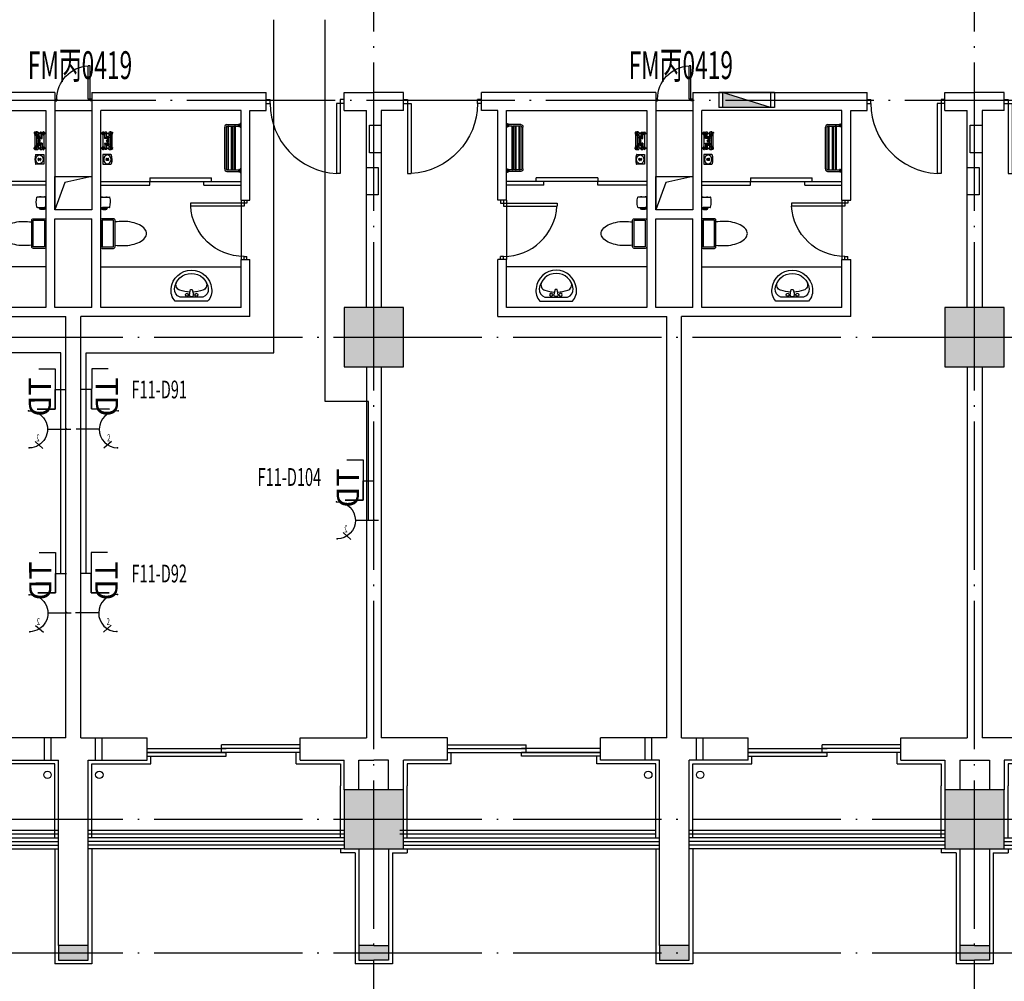
# Model space of a CAD drawing. Units: millimetres. Extents: x -696419 to 330881, y 962139 to 1361328.
# Drawn here: x 186207 to 199481, y 1253834 to 1266802 of the extents above; entities that cross this region are included whole.
import ezdxf
from ezdxf.enums import TextEntityAlignment as Align

# ---------------------------------------------------------------- set-up
doc = ezdxf.new("R2010")
doc.units = ezdxf.units.MM
doc.header["$LTSCALE"] = 100
for name, pattern in [('0', [0]), ('CONTINOUS', [0]), ('墙', [0]), ('柱', [0]), ('柱-填充', [0]), ('标注_符号', [0]), ('标注_门窗号-防火', [0]), ('楼梯', [0]), ('窗', [0]), ('设备', [0]), ('轴网', [24.2, 20, -2, 0.2, -2]), ('门', [0]), ('饰面', [0])]:
    doc.linetypes.add(name, pattern=pattern)
doc.layers.get('0').update_dxf_attribs({"linetype": '0'})
for name, color, linetype in [('A_column', 7, '柱'), ('A_column-h', 254, '柱-填充'), ('A_door', 5, '门'), ('A_equipment', 45, '设备'), ('A_finishing', 42, '饰面'), ('A_grid', 165, '轴网'), ('A_stair', 1, '楼梯'), ('A_stair2', 25, '楼梯'), ('A_wall', 4, '墙'), ('A_window', 150, '窗'), ('AN_door-win-f', 203, '标注_门窗号-防火'), ('AN_mark', 224, '标注_符号'), ('E-电洞', 1, 'Continuous'), ('P-FHS-FH', 1, 'Continuous'), ('二期布线', 5, 'CONTINOUS')]:
    doc.layers.add(name, color=color, linetype=linetype)
doc.styles.add('_TEL_DIM', font='ROMANS', dxfattribs={"width": 0.75, "height": 3.5, "bigfont": 'CHS'})
doc.styles.add('Chs', font='romans.shx', dxfattribs={"bigfont": 'chs.shx'})
doc.styles.add('TITLE_En', font='times.ttf', dxfattribs={"width": 0.8})

# ---------------------------------------------------------------- blocks, each defined once
blk = doc.blocks.new('BA-C2')
at = {"layer": 'A_window'}
for p, q in [((500, 150), (-2950, 150)), ((500, 100), (-2950, 100)), ((500, 50), (-2950, 50)), ((500, 0), (-2950, 0))]:
    blk.add_line(p, q, dxfattribs=at)
blk = doc.blocks.new('ba-2')
at = {"layer": 'A_door', "extrusion": (0, 0, -1)}
for p, q in [((-3255, 203), (-2196, 203)), ((-3255, 153), (-2196, 153)), ((-1195, 153), (-2261, 153)), ((-2196, 103), (-2196, 203)), ((795, 153), (1861, 153)), ((1796, 103), (1796, 203)), ((2855, 203), (1796, 203)), ((2855, 153), (1796, 153)), ((-3255, 103), (-2196, 103)), ((-2261, 103), (-1195, 103)), ((-2261, 53), (-2261, 103)), ((-1195, 103), (-2261, 103)), ((-1195, 53), (-2261, 53)), ((1861, 103), (795, 103)), ((795, 103), (1861, 103)), ((795, 53), (1861, 53)), ((2855, 103), (1796, 103)), ((1861, 53), (1861, 103))]:
    blk.add_line(p, q, dxfattribs=at)
at = {"layer": 'A_finishing'}
for p, q in [((-3205, -50), (-3205, 103)), ((-1245, -50), (-1245, 53)), ((845, -50), (845, 53)), ((2805, -50), (2805, 103)), ((-3205, -50), (-3800, -50)), ((-3800, -50), (-3800, -350)), ((-450, -50), (-1245, -50)), ((-450, -1050), (-450, -50)), ((50, -1050), (50, -50)), ((50, -50), (845, -50)), ((2805, -50), (3400, -50)), ((3400, -50), (3400, -350)), ((-3800, -350), (-3800, -350)), ((-3800, -1050), (-3800, -350)), ((3400, -350), (3400, -350)), ((3400, -1050), (3400, -350)), ((-4000, -1250), (-4000, -2750)), ((-4000, -1250), (-3800, -1250)), ((-3800, -1200), (-3800, -1250)), ((-450, -1200), (-450, -2750)), ((50, -1200), (50, -2750)), ((3400, -1200), (3400, -1250)), ((3600, -1250), (3400, -1250)), ((3600, -1250), (3600, -2750))]:
    blk.add_line(p, q, dxfattribs=at)
at = {"layer": 'A_wall'}
for p, q in [((-300, 300), (-300, 5980)), ((-100, 300), (-100, 5980)), ((-3255, 300), (-4150, 300)), ((-3255, 0), (-3255, 300)), ((-300, 300), (-1195, 300)), ((-1195, 0), (-1195, 300)), ((-100, 300), (795, 300)), ((795, 0), (795, 300)), ((2855, 300), (3650, 300)), ((2855, 0), (2855, 300)), ((795, 0), (0, 0)), ((0, -2500), (0, 0)), ((-4050, 0), (-4250, 0)), ((-4050, -400), (-4050, 0)), ((-3255, 0), (-3850, 0)), ((-3850, -400), (-3850, 0)), ((-400, 0), (-1195, 0)), ((-400, -2500), (-400, 0)), ((2855, 0), (3450, 0)), ((3450, 0), (3450, -400))]:
    blk.add_line(p, q, dxfattribs=at)
at = {"layer": 'A_window', "xscale": -1}
blk.add_blockref('BA-C2', (-3350, -1200), dxfattribs=at)
at = {"layer": 'A_window'}
blk.add_blockref('BA-C2', (2950, -1200), dxfattribs=at)
blk = doc.blocks.new('door-s')
for p, q in [((-0.45, 0.025), (-0.45, 0.925)), ((-0.45, 0.925), (-0.4, 0.925)), ((-0.4, 0.025), (-0.4, 0.925)), ((-0.5, 0.025), (-0.45, 0.025)), ((-0.5, 0), (-0.5, 0)), ((-0.45, 0.025), (-0.4, 0.025)), ((-0.45, -0.025), (-0.45, 0.025)), ((0.5, 0.025), (0.45, 0.025)), ((0.45, 0.025), (0.45, -0.025)), ((-0.5, -0.025), (-0.45, -0.025)), ((0.5, -0.025), (0.45, -0.025)), ((0.5, 0), (0.5, 0))]:
    blk.add_line(p, q)
blk.add_arc((-0.45, 0.025), 0.9, 0, 86.8153)
blk = doc.blocks.new('BA2724N')
at = {"layer": 'A_equipment', "extrusion": (0, 0, -1)}
for p, q in [((-1.1, 19.2), (-1.1, 3.2)), ((1.1, 19.2), (1.1, 17.5)), ((1.1, 17.5), (59.9, 17.5)), ((1.1, 17), (59.9, 17)), ((1.1, 17), (1.1, 12.7)), ((2.1, 19.8), (58.8, 19.8)), ((2.2, 22), (58.8, 22)), ((59.9, 19.2), (59.9, 17.5)), ((59.9, 17), (59.9, 17.5)), ((59.9, 17), (59.9, 12.7)), ((62.1, 19.2), (62.1, 3.2)), ((-3.3, 0), (3.3, 0)), ((-1.2, 1.1), (-2.5, 1.1)), ((-2.5, 1.1), (-2.5, 0)), ((1.1, 12.7), (59.9, 12.7)), ((1.1, 12.2), (59.9, 12.2)), ((1.1, 12.2), (1.1, 11.4)), ((1.1, 8.7), (1.1, 7.9)), ((1.1, 7.9), (59.9, 7.9)), ((1.1, 7.4), (59.9, 7.4)), ((1.1, 7.4), (1.1, 3.2)), ((2.5, 1.1), (1.2, 1.1)), ((37.4, 11.5), (2, 11.5)), ((37.4, 9.2), (2, 9.2)), ((2.5, 0), (2.5, 1.1)), ((59, 11.5), (37.4, 11.5)), ((59, 9.2), (37.4, 9.2)), ((57.8, 0), (64.2, 0)), ((59.8, 1.1), (58.5, 1.1)), ((58.5, 1.1), (58.5, 0)), ((59.9, 12.7), (59.9, 12.2)), ((59.9, 12.2), (59.9, 11.4)), ((59.9, 7.4), (59.9, 7.9)), ((59.9, 7.4), (59.9, 3.2)), ((63.5, 1.1), (62.3, 1.1)), ((63.5, 0), (63.5, 1.1))]:
    blk.add_line(p, q, dxfattribs=at)
at = {"layer": 'A_equipment', "extrusion": (0, 1, 0)}
for p, q in [((1.1, 19.2), (1.1, 19.2, -26.2)), ((1.1, 17), (1.1, 17.5)), ((1.2, 1.1), (-1.1, 1.1)), ((1.1, 12.2), (1.1, 12.7)), ((1.1, 7.4), (1.1, 7.9))]:
    blk.add_line(p, q, dxfattribs=at)
at = {"layer": 'A_equipment'}
for p, q in [((0, 2.4), (-1.5, 2.4)), ((-1.5, 2.4), (-1.5, 1.6)), ((0, 1.5), (-1.5, 1.5)), ((-1.2, 3.2), (-1.1, 3.2)), ((-1.2, 1.1), (1.2, 1.1)), ((1.1, 3.2), (-1.1, 3.2)), ((0, 2.4), (1.5, 2.4)), ((0, 2.3), (0, 1.6)), ((0, 1.5), (1.4, 1.5)), ((1.1, 11.4), (1.1, 8.7)), ((1.2, 3.2), (1.1, 3.2)), ((1.5, 2.4), (1.5, 1.6)), ((61, 2.4), (59.5, 2.4)), ((59.5, 2.4), (59.5, 1.6)), ((61, 1.5), (59.6, 1.5)), ((59.8, 3.2), (59.9, 3.2)), ((62.2, 1.1), (59.8, 1.1)), ((59.9, 11.4), (59.9, 8.7)), ((59.9, 7.9), (59.9, 8.7)), ((59.9, 3.2), (62.1, 3.2)), ((61, 2.4), (62.5, 2.4)), ((61, 2.3), (61, 1.6)), ((61, 1.5), (62.5, 1.5)), ((62.3, 3.2), (62.1, 3.2)), ((62.5, 2.4), (62.5, 1.6))]:
    blk.add_line(p, q, dxfattribs=at)
at = {"layer": 'A_equipment', "extrusion": (2.44921e-16, 1, 0)}
blk.add_line((59.8, 1.1), (62.1, 1.1), dxfattribs=at)
at = {"layer": 'A_equipment'}
for centre, radius, start, end in [((-0.3, 2.5), 1.22, 147.9648, 183.0356), ((-0.8, -0.1), 2.54, 72.6315, 107.0366), ((-0.8, 4), 2.54, 252.9634, 287.3685), ((-1.2, 3), 0.115, 90, 150.6208), ((-1.2, 1.2), 0.115, 212.0594, 243.2343), ((-1.2, 1.2), 0.115, 243.2343, 270), ((0.7, -0.1), 2.54, 72.9634, 107.3685), ((0.7, 4), 2.54, 252.6315, 287.0366), ((1.2, 3), 0.115, 29.3792, 90), ((1.2, 1.2), 0.115, 292.1491, 327.9406), ((1.2, 1.2), 0.115, 270, 292.1491), ((0.3, 2.5), 1.22, 356.9644, 32.0352), ((60.8, 2.5), 1.22, 147.9648, 183.0356), ((60.3, -0.1), 2.54, 72.6315, 107.0366), ((60.3, 4), 2.54, 252.9634, 287.3685), ((59.8, 3), 0.115, 90, 150.6208), ((59.8, 1.2), 0.115, 212.0594, 247.8509), ((59.8, 1.2), 0.115, 247.8509, 270), ((61.8, -0.1), 2.54, 72.9634, 107.3685), ((61.8, 4), 2.54, 252.6315, 287.0366), ((62.2, 1.2), 0.115, 270, 296.7657), ((62.3, 3), 0.115, 29.3792, 90), ((62.2, 1.2), 0.115, 296.7657, 327.9406), ((61.3, 2.5), 1.22, 356.9644, 32.0352)]:
    blk.add_arc(centre, radius, start, end, dxfattribs=at)
for centre, major_axis, start_param, end_param in [((2.2, 19.2), (3.28, 0), 1.570796, 3.141593), ((58.8, 19.2), (-3.28, 0), 3.141593, 4.712389), ((2, 8.7), (-3.28, 0), 4.712389, 5.003683), ((59, 8.7), (3.28, 0), 1.272436, 1.570796)]:
    blk.add_ellipse(centre, major_axis=major_axis, ratio=0.869565, start_param=start_param, end_param=end_param, dxfattribs=at)
for points, knots in [([(2.1, 19.8), (2.1, 19.8), (2, 19.8), (1.8, 19.8), (1.7, 19.7), (1.5, 19.7), (1.4, 19.6), (1.3, 19.5), (1.2, 19.5), (1.2, 19.4), (1.1, 19.3), (1.1, 19.3), (1.1, 19.2), (1.1, 19.2), (1.1, 19.2), (1.1, 19.2)], [1.570796, 1.570796, 1.570796, 1.570796, 1.742471, 1.742471, 1.989289, 1.989289, 2.236107, 2.236107, 2.482924, 2.482924, 2.729742, 2.729742, 2.97656, 2.97656, 3.141593, 3.141593, 3.141593, 3.141593]), ([(59.9, 19.2), (59.9, 19.2), (59.9, 19.2), (59.9, 19.2), (59.9, 19.3), (59.9, 19.3), (59.9, 19.3), (59.8, 19.4), (59.8, 19.4), (59.7, 19.5), (59.7, 19.5), (59.6, 19.6), (59.5, 19.6), (59.4, 19.7), (59.3, 19.7), (59.1, 19.8), (59, 19.8), (58.8, 19.8)], [3.141593, 3.141593, 3.141593, 3.141593, 3.324874, 3.324874, 3.508156, 3.508156, 3.691438, 3.691438, 3.874719, 3.874719, 4.058001, 4.058001, 4.241283, 4.241283, 4.424564, 4.424564, 4.712389, 4.712389, 4.712389, 4.712389]), ([(-1.5, 1.6), (-1.5, 1.5), (-1.4, 1.4), (-1.4, 1.2), (-1.3, 1.2), (-1.3, 1.2)], [0, 0, 0, 0, 2.285103, 3.575884, 3.88464, 3.88464, 3.88464, 3.88464]), ([(2, 9.2), (1.9, 9.2), (1.8, 9.2), (1.6, 9.1), (1.5, 9.1), (1.3, 9), (1.3, 9), (1.2, 8.9), (1.1, 8.8), (1.1, 8.8), (1.1, 8.7), (1.1, 8.7), (1.1, 8.7), (1.1, 8.7)], [1.570796, 1.570796, 1.570796, 1.570796, 1.832596, 1.832596, 2.094395, 2.094395, 2.356194, 2.356194, 2.617994, 2.617994, 2.879793, 2.879793, 3.141593, 3.141593, 3.141593, 3.141593]), ([(1.5, 1.6), (1.4, 1.5), (1.4, 1.4), (1.3, 1.2), (1.3, 1.2), (1.3, 1.2)], [0, 0, 0, 0, 2.285103, 3.575884, 3.88464, 3.88464, 3.88464, 3.88464]), ([(59.9, 8.7), (59.9, 8.7), (59.9, 8.7), (59.9, 8.7), (59.9, 8.8), (59.8, 8.8), (59.8, 8.9), (59.7, 9), (59.6, 9), (59.5, 9.1), (59.4, 9.1), (59.2, 9.2), (59.1, 9.2), (59, 9.2)], [0, 0, 0, 0, 0.261799, 0.261799, 0.523599, 0.523599, 0.785398, 0.785398, 1.047198, 1.047198, 1.308997, 1.308997, 1.570796, 1.570796, 1.570796, 1.570796]), ([(59.5, 1.6), (59.6, 1.5), (59.6, 1.4), (59.7, 1.2), (59.7, 1.2), (59.7, 1.2)], [0, 0, 0, 0, 2.285103, 3.575884, 3.88464, 3.88464, 3.88464, 3.88464]), ([(62.5, 1.6), (62.5, 1.5), (62.4, 1.4), (62.4, 1.2), (62.4, 1.2), (62.3, 1.2)], [0, 0, 0, 0, 2.285103, 3.575884, 3.88464, 3.88464, 3.88464, 3.88464])]:
    blk.add_open_spline(points, degree=3, knots=knots, dxfattribs=at)
blk = doc.blocks.new('BF3775')
at = {"layer": 'A_equipment'}
for p, q in [((-123, 0), (-77, 0)), ((-123, -1), (-123, 0)), ((-108, 14), (-110, 12)), ((-90, 12), (-110, 12)), ((-110, 12), (-110, 0)), ((-91, 13), (-109, 13)), ((-109, 13), (-109, 0)), ((-92, 14), (-108, 14)), ((-100, 29), (-100, -68)), ((-92, 14), (-90, 12)), ((-91, 13), (-91, 0)), ((-90, 12), (-90, 0)), ((-77, -1), (-77, 0)), ((-77, 0), (77, 0)), ((123, 0), (77, 0)), ((77, -1), (77, 0)), ((92, 14), (90, 12)), ((90, 12), (110, 12)), ((90, 12), (90, 0)), ((91, 13), (109, 13)), ((91, 13), (91, 0)), ((92, 14), (108, 14)), ((100, 29), (100, -68)), ((108, 14), (110, 12)), ((109, 13), (109, 0)), ((110, 12), (110, 0)), ((123, -1), (123, 0)), ((-128, -100), (126, -100)), ((-78, -2), (-122, -2)), ((-122, -3), (-114, -10)), ((-118, -108), (-118, -83)), ((-116, -46), (-116, -24)), ((-33, -23), (-115, -23)), ((-31, -47), (-115, -47)), ((-115, -78), (-85, -78)), ((-115, -112), (-101, -112)), ((-113, -10), (-87, -10)), ((-112, -52), (-112, -47)), ((-111, -53), (-89, -53)), ((-110, -10), (-110, -22)), ((-109, -11), (-110, -13)), ((-90, -11), (-110, -11)), ((-109, -10), (-109, -11)), ((-109, -125), (-104, -125)), ((-109, -129), (-104, -129)), ((-99, -125), (-99, -112)), ((-99, -121), (-97, -121)), ((-97, -123), (-97, -120)), ((-91, -10), (-91, -11)), ((-91, -11), (-90, -13)), ((-91, -120), (-91, -123)), ((-91, -121), (-85, -121)), ((-90, -10), (-90, -22)), ((-54, -27), (-89, -27)), ((-88, -52), (-88, -47)), ((-88, -86), (-88, -78)), ((-88, -86), (-86, -86)), ((-88, -87), (-86, -87)), ((-88, -92), (-88, -87)), ((-88, -92), (-86, -92)), ((-88, -93), (-86, -93)), ((-88, -99), (-88, -93)), ((-88, -99), (-86, -99)), ((-88, -100), (-86, -100)), ((-88, -106), (-88, -100)), ((-88, -106), (-86, -106)), ((-88, -107), (-86, -107)), ((-88, -107), (-88, -112)), ((-88, -112), (-86, -112)), ((-88, -117), (-86, -117)), ((-88, -117), (-88, -120)), ((-88, -120), (-88, -121)), ((-88, -120), (-86, -120)), ((-88, -120), (-86, -120)), ((-86, -10), (-78, -3)), ((-86, -86), (-86, -78)), ((-86, -92), (-86, -87)), ((-86, -99), (-86, -93)), ((-86, -106), (-86, -100)), ((-86, -107), (-86, -112)), ((-86, -117), (-86, -120)), ((-86, -120), (-86, -121)), ((-86, -121), (-86, -121)), ((-85, -121), (-85, -78)), ((-85, -85), (-84, -85)), ((-85, -114), (-84, -114)), ((-84, -78), (-60, -78)), ((-84, -78), (-84, -121)), ((-84, -121), (82, -121)), ((-83, -115), (-73, -115)), ((-83, -116), (-83, -115)), ((-83, -116), (-73, -116)), ((-79, -100), (-80, -100)), ((-80, -100), (-80, -105)), ((-79, -105), (-80, -105)), ((-79, -100), (-79, -102)), ((-77, -102), (-79, -102)), ((-77, -103), (-79, -103)), ((-79, -103), (-79, -105)), ((-78, -106), (-79, -109)), ((-79, -109), (-77, -109)), ((-78, -119), (-79, -119)), ((-79, -119), (-77, -119)), ((-78, -120), (-79, -119)), ((-79, -119), (-77, -119)), ((-77, -109), (-78, -106)), ((-77, -119), (-78, -119)), ((-77, -119), (-78, -120)), ((-77, -100), (-77, -102)), ((-76, -100), (-77, -100)), ((-77, -103), (-77, -105)), ((-76, -105), (-77, -105)), ((-76, -100), (-76, -105)), ((-73, -116), (-73, -115)), ((-72, -78), (-72, -121)), ((-45, -48), (-60, -48)), ((-30, -60), (-60, -60)), ((-59, -60), (-59, -77)), ((-58, -63), (-59, -64)), ((-59, -63), (-31, -63)), ((-59, -76), (-31, -76)), ((-58, -60), (-58, -63)), ((-56, -47), (-56, -48)), ((-45, -31), (-45, -87)), ((-30, -48), (-45, -48)), ((-34, -47), (-34, -48)), ((-32, -60), (-32, -63)), ((-32, -63), (-31, -64)), ((-31, -60), (-31, -77)), ((-30, -46), (-30, -24)), ((-30, -78), (-10, -78)), ((-18, -61), (18, -61)), ((-7, -60), (-9, -75)), ((-9, -75), (9, -75)), ((-9, -75), (-9, -77)), ((7, -60), (9, -75)), ((9, -75), (9, -77)), ((10, -78), (30, -78)), ((30, -24), (30, -46)), ((45, -48), (30, -48)), ((30, -60), (60, -60)), ((31, -47), (115, -47)), ((31, -60), (31, -77)), ((31, -63), (59, -63)), ((31, -64), (32, -63)), ((59, -76), (31, -76)), ((32, -63), (32, -60)), ((33, -23), (115, -23)), ((34, -48), (34, -47)), ((45, -31), (45, -89)), ((45, -48), (60, -48)), ((54, -27), (89, -27)), ((56, -47), (56, -48)), ((58, -60), (58, -63)), ((58, -63), (59, -64)), ((59, -60), (59, -77)), ((60, -78), (82, -78)), ((70, -78), (70, -121)), ((81, -115), (71, -115)), ((71, -116), (71, -115)), ((81, -116), (71, -116)), ((75, -109), (76, -106)), ((75, -109), (76, -107)), ((77, -109), (75, -109)), ((77, -109), (75, -109)), ((75, -119), (76, -119)), ((77, -119), (75, -119)), ((75, -119), (76, -120)), ((77, -119), (75, -119)), ((76, -106), (77, -109)), ((76, -107), (77, -109)), ((76, -119), (77, -119)), ((76, -120), (77, -119)), ((78, -2), (122, -2)), ((86, -10), (78, -3)), ((81, -116), (81, -115)), ((82, -78), (82, -121)), ((82, -85), (83, -85)), ((82, -115), (83, -115)), ((83, -78), (113, -78)), ((83, -121), (83, -78)), ((89, -121), (83, -121)), ((113, -10), (87, -10)), ((88, -52), (88, -47)), ((111, -53), (89, -53)), ((89, -125), (89, -112)), ((90, -10), (90, -22)), ((91, -11), (90, -13)), ((90, -11), (110, -11)), ((91, -10), (91, -11)), ((113, -112), (91, -112)), ((107, -125), (94, -125)), ((107, -129), (94, -129)), ((109, -10), (109, -11)), ((109, -11), (110, -13)), ((110, -10), (110, -22)), ((112, -52), (112, -47)), ((122, -3), (114, -10)), ((115, -83), (115, -108)), ((116, -46), (116, -24))]:
    blk.add_line(p, q, dxfattribs=at)
for centre, radius, start, end in [((-120, -1), 2.5, 180, 229.9956), ((-10, -100), 110, 170.0437, 189.9565), ((-115, -81), 3, 90, 170.0484), ((-89, -107), 29.6, 188.8401, 210.3414), ((-115, -118), 3, 189.9572, 253.6222), ((-115, -24), 1, 90, 180), ((-115, -46), 1, 180, 270), ((-53, -98), 67.7, 199.1389, 204.5798), ((-113, -8), 2, 230.0318, 270), ((-110, -119), 5.71, 218.1128, 272.3759), ((-110, -124), 5.16, 210.4298, 273.1473), ((-111, -52), 1, 180, 270), ((-111, -22), 1, 270, 0), ((-103, -120), 4.6, 263.3424, 345.9161), ((-104, -124), 4.7, 264.9405, 347.4678), ((-96, -120), 1.17, 94.7878, 154.6487), ((-95, -123), 1.85, 196.6275, 261.5859), ((-89, -20), 7.45, 202.0212, 268.8708), ((-94, -130), 10.9, 80.8726, 101.1851), ((-94, -131), 8.2, 73.7717, 105.9212), ((-94, -119), 5.65, 254.668, 286.9991), ((-86, -33), 10.6, 90.9211, 129.3951), ((-92, -121), 1.52, 30.7066, 86.1984), ((-93, -123), 1.6, 277.0445, 344.7423), ((-89, -22), 1, 180, 270), ((-89, -52), 1, 270, 0), ((-87, -8), 2, 270, 310.1007), ((-79, -109), 0, 270, 302.5153), ((-79, -119), 0.186, 68.8076, 270), ((-79, -1), 2.5, 310.1016, 360), ((-77, -109), 0.1, 270, 270), ((-77, -119), 0, 270, 111.1924), ((-52, -54), 9.81, 140.4022, 219.5978), ((-55, -54), 6.82, 140.2858, 219.7142), ((-58, -56), 2.62, 217.3965, 322.6035), ((-58, -51), 2.58, 41.8733, 138.1267), ((-60, -77), 1, 270, 360), ((-45, -62), 21.5, 229.3205, 310.6795), ((-62, -54), 6.82, 320.2858, 39.7142), ((-57, 11), 38.5, 275.5969, 289.8819), ((-48, -54), 4.25, 128.0152, 231.9849), ((-45, -57), 8.61, 51.6142, 128.3859), ((-45, -50), 8.61, 231.6142, 308.3859), ((-24, -82), 60.3, 101.2696, 109.3531), ((-42, -54), 4.25, 308.0152, 51.9849), ((-33, -40), 17.5, 91.2404, 100.6264), ((-28, -54), 7.02, 145.3098, 214.6902), ((-32, -51), 2.67, 32.96, 147.04), ((-32, -56), 2.68, 213.0036, 326.9964), ((-33, -27), 4.48, 61.5635, 94.7331), ((-31, -24), 1.31, 359.0601, 63.4152), ((-31, -46), 1, 270, 360), ((-30, -77), 1, 180, 270), ((-38, -54), 9.81, 320.4022, 39.5978), ((-35, -54), 7.01, 325.2929, 34.7071), ((0, -61), 14, 308.6822, 231.3178), ((0, -61), 12, 316.8167, 223.1833), ((-10, -77), 1, 270, 360), ((1, -56), 23.7, 247.0728, 292.9257), ((0, -61), 7.5, 5.1616, 174.8384), ((10, -77), 1, 180, 270), ((38, -54), 9.81, 140.4022, 219.5978), ((35, -54), 7.01, 145.2929, 214.7071), ((32, -51), 2.67, 32.96, 147.04), ((32, -56), 2.68, 213.0036, 326.9964), ((31, -24), 1.31, 116.5848, 180.9399), ((31, -46), 1, 180, 270), ((30, -77), 1, 270, 360), ((33, -27), 4.48, 85.4908, 118.4365), ((45, -62), 21.5, 229.3552, 310.6448), ((33, -40), 17.5, 79.4508, 88.8169), ((28, -54), 7.02, 325.3098, 34.6902), ((24, -82), 60.3, 70.6732, 78.7529), ((42, -54), 4.25, 128.0151, 231.9848), ((45, -57), 8.61, 51.6141, 128.3858), ((45, -50), 8.61, 231.6141, 308.3858), ((57, 11), 38.5, 250.077, 264.4031), ((48, -54), 4.25, 308.0151, 51.9848), ((62, -54), 6.82, 140.2858, 219.7142), ((58, -56), 2.62, 217.3965, 322.6035), ((58, -51), 2.58, 41.8733, 138.1267), ((60, -77), 1, 180, 270), ((52, -54), 9.81, 320.4022, 39.5978), ((55, -54), 6.82, 320.2858, 39.7142), ((75, -109), 0, 270, 302.5153), ((75, -119), 0.186, 68.8076, 270), ((80, -1), 2.5, 180, 229.8984), ((77, -109), 0.1, 270, 270), ((77, -119), 0, 270, 111.1924), ((87, -8), 2, 229.8993, 270), ((86, -33), 10.6, 50.6049, 89.0789), ((89, -52), 1, 180, 270), ((89, -22), 1, 270, 0), ((89, -20), 7.45, 271.1292, 337.9788), ((93, -120), 4.42, 190.0867, 278.3729), ((94, -124), 4.7, 192.5322, 275.0596), ((108, -124), 4.96, 265.4386, 330.9843), ((108, -119), 5.21, 267.7557, 324.3858), ((111, -22), 1, 180, 270), ((111, -52), 1, 270, 0), ((95, -110), 21.1, 325.2331, 355.5847), ((51, -98), 67.7, 335.4196, 340.8613), ((113, -8), 2, 270, 310.0653), ((113, -81), 3, 9.9517, 90), ((113, -118), 3, 286.3778, 350.0428), ((115, -24), 1, 0, 90), ((115, -46), 1, 270, 360), ((8, -100), 110, 350.0435, 9.9563), ((121, -1), 2.5, 310.0807, 360)]:
    blk.add_arc(centre, radius, start, end, dxfattribs=at)
blk = doc.blocks.new('BA111')
at = {"layer": 'A_equipment'}
for p, q in [((-65, -106), (-65, 0)), ((-65, 0), (65, 0)), ((65, 0), (65, -107)), ((-14, -70), (-14, -68)), ((15, -70), (15, -68))]:
    blk.add_line(p, q, dxfattribs=at)
for centre, radius, start, end in [((-60, -106), 5, 180, 254.8965), ((3, 126), 245, 254.8965, 283.8593), ((-9, -49), 5.1, 115.4357, 180), ((-13, -50), 1.02, 180, 308.3665), ((-13, -68), 1.02, 51.6335, 180), ((-9, -70), 5.1, 180, 244.5643), ((10, -49), 5.1, 0, 64.5643), ((10, -70), 5.1, 295.4357, 0), ((14, -50), 1.02, 231.6335, 0), ((14, -68), 1.02, 0, 128.3665), ((60, -107), 5, 283.8593, 0)]:
    blk.add_arc(centre, radius, start, end, dxfattribs=at)
blk.add_ellipse((1, -59), major_axis=(-59.7, 0), ratio=0.830077, dxfattribs=at)
at = {"layer": 'A_equipment', "extrusion": (0, 0, -1)}
for start_param, end_param in [(-2.125197, -1.580963), (1.580963, 2.125197)]:
    blk.add_ellipse((1, -59), major_axis=(23.1, 0), ratio=0.768116, start_param=start_param, end_param=end_param, dxfattribs=at)
at = {"layer": 'A_equipment'}
for start_param, end_param in [(-2.125197, -1.580963), (1.580963, 2.125197)]:
    blk.add_ellipse((0, -59), major_axis=(-23.1, 0), ratio=0.768116, start_param=start_param, end_param=end_param, dxfattribs=at)
for points, knots in [([(-13, -51), (-13, -51), (-13, -51), (-11, -50), (-10, -49), (-6, -47), (-3, -47), (0, -47)], [3.9129653, 3.9129653, 3.9129653, 3.9129653, 3.9269908, 3.9269908, 4.1887902, 4.1887902, 4.6995047, 4.6995047, 4.6995047, 4.6995047]), ([(0, -72), (-3, -72), (-6, -71), (-10, -69), (-11, -69), (-13, -68), (-13, -68), (-13, -68)], [1.5836806, 1.5836806, 1.5836806, 1.5836806, 2.0943951, 2.0943951, 2.3561945, 2.3561945, 2.37022, 2.37022, 2.37022, 2.37022]), ([(-10, -59), (-10, -59), (-10, -59), (-10, -59), (-10, -59), (-10, -60), (-10, -60), (-9, -60), (-9, -60), (-9, -60), (-9, -61), (-8, -62), (-7, -62), (-5, -63), (-4, -63), (-2, -64), (-1, -64), (1, -64), (2, -64), (4, -63), (4, -63), (5, -63), (6, -63), (7, -62), (7, -62), (8, -62), (8, -62), (9, -61), (9, -61), (9, -60), (10, -60), (10, -60), (10, -60), (10, -60), (10, -60), (10, -59), (10, -59), (10, -59), (10, -59), (10, -59), (10, -59), (10, -59), (10, -59), (10, -59), (10, -59), (10, -59), (10, -59), (9, -58), (9, -58), (8, -57), (7, -56), (5, -56), (4, -55), (2, -55), (1, -55), (-1, -55), (-2, -55), (-4, -55), (-4, -55), (-5, -56), (-5, -56), (-6, -56), (-7, -56), (-7, -57), (-8, -57), (-8, -57), (-9, -58), (-9, -58), (-9, -58), (-9, -59), (-9, -59), (-10, -59), (-10, -59), (-10, -59), (-10, -59), (-10, -59), (-10, -59), (-10, -59)], [0, 0, 0, 0, 0.1309, 0.1309, 0.261799, 0.261799, 0.392699, 0.392699, 0.523599, 0.523599, 0.785398, 0.785398, 1.047198, 1.047198, 1.308997, 1.308997, 1.570796, 1.570796, 1.832596, 1.832596, 1.963495, 1.963495, 2.094395, 2.094395, 2.225295, 2.225295, 2.356194, 2.356194, 2.487094, 2.487094, 2.617994, 2.617994, 2.748894, 2.748894, 2.879793, 2.879793, 3.010693, 3.010693, 3.141593, 3.141593, 3.272492, 3.272492, 3.403392, 3.403392, 3.534292, 3.534292, 3.665191, 3.665191, 3.926991, 3.926991, 4.18879, 4.18879, 4.45059, 4.45059, 4.712389, 4.712389, 4.974188, 4.974188, 5.105088, 5.105088, 5.235988, 5.235988, 5.366887, 5.366887, 5.497787, 5.497787, 5.628687, 5.628687, 5.759587, 5.759587, 5.890486, 5.890486, 6.021386, 6.021386, 6.152286, 6.152286, 6.283185, 6.283185, 6.283185, 6.283185]), ([(14, -51), (14, -51), (14, -51), (12, -50), (11, -49), (7, -47), (4, -47), (0, -47)], [3.9129653, 3.9129653, 3.9129653, 3.9129653, 3.9269908, 3.9269908, 4.1887902, 4.1887902, 4.6995047, 4.6995047, 4.6995047, 4.6995047]), ([(0, -72), (4, -72), (7, -71), (11, -69), (12, -69), (14, -68), (14, -68), (14, -68)], [1.5836806, 1.5836806, 1.5836806, 1.5836806, 2.0943951, 2.0943951, 2.3561945, 2.3561945, 2.37022, 2.37022, 2.37022, 2.37022])]:
    blk.add_open_spline(points, degree=3, knots=knots, dxfattribs=at)
blk = doc.blocks.new('A$1111422')
for points in [[(-272, -37, -0.908122), (272, -36)], [(228, -41, -0.361007), (153, -154), (153, -154), (-153, -154), (-153, -154, -0.361007), (-228, -41), (-228, -41, -0.908122), (228, -41)], [(-20, -85, -0.067771), (-156, -62, -0.437172), (-202, 44)], [(200, 44, -0.437172), (153, -62, -0.066527), (21, -85, -0.066527)], [(272, -37, -0.2349), (219, -210), (219, -210), (-219, -210), (-219, -210, -0.2349), (-272, -37)], [(-27, -122, 0.463455), (-6, -145)], [(10, -145, 0.463455), (30, -120)]]:
    blk.add_lwpolyline(points, format="xyb")
for points in [[(-27, -122), (-14, -51), (12, -51), (30, -120)], [(-6, -145), (10, -145)]]:
    blk.add_lwpolyline(points)
blk.add_lwpolyline([(95, -45), (95, -45)], close=True)
for centre in [(-61, -122), (68, -122)]:
    blk.add_circle(centre, 20.6)
blk = doc.blocks.new('A$1111407')
blk.add_lwpolyline([(-180, -117), (180, -117, -0.414214), (200, -137), (200, -288, -0.414214), (180, -308), (-180, -308, -0.414214), (-200, -288), (-200, -137, -0.414214)], format="xyb", close=True)
blk.add_lwpolyline([(-180, -137), (180, -137), (180, -288), (-180, -288)], close=True)
at = {"extrusion": (0, 0, -1)}
for centre, major_axis, ratio, start_param, end_param in [((49, 84), (0, 243), 0.8, -1.012196, -0.585281), ((0, 177), (0, 131), 0.8, -0.58528, -0.000001), ((0, 177), (0, 131), 0.8, 0.000001, 0.58528), ((-49, 84), (0, 243), 0.8, 0.585281, 1.012196), ((128, 23), (0, 359), 0.8, -1.317475, -1.012197), ((-128, 23), (0, 359), 0.8, 1.012197, 1.317475), ((252, -13), (-49, 458), 0.899975, -1.45161, -1.198289), ((-252, -13), (49, 458), 0.899975, 1.198289, 1.45161), ((1, -32), (-12, 467), 0.349104, 4.53908, 4.785287), ((-1, -32), (12, 467), 0.349104, 1.497898, 1.744106)]:
    blk.add_ellipse(centre, major_axis=major_axis, ratio=ratio, start_param=start_param, end_param=end_param, dxfattribs=at)
blk = doc.blocks.new('BA118')
at = {"layer": 'A_equipment'}
for p, q in [((-70, 0), (70, 0)), ((-70, -6), (-70, 0)), ((70, 0), (70, -6)), ((-97, -26), (-97, -68)), ((-87, -28), (-87, -66)), ((-75, -9), (-80, -9)), ((-70, -85), (-80, -85)), ((-75, -19), (-78, -19)), ((-70, -75), (-78, -75)), ((-70, -6), (-75, -6)), ((-75, -6), (-75, -14)), ((-75, -22), (-75, -14)), ((-70, -22), (-75, -22)), ((-70, -6), (-70, -22)), ((-70, -116), (-70, -22)), ((70, -6), (74, -6)), ((70, -6), (70, -21)), ((74, -21), (70, -21)), ((70, -21), (70, -117)), ((74, -66), (70, -66)), ((74, -85), (70, -85)), ((74, -6), (74, -21)), ((74, -66), (74, -75)), ((74, -75), (74, -85))]:
    blk.add_line(p, q, dxfattribs=at)
for centre, radius, start, end in [((-80, -26), 17.2, 90, 180), ((-80, -68), 17.2, 180, 270), ((-78, -28), 8.62, 90, 180), ((-78, -66), 8.62, 180, 270), ((-65, -116), 5.38, 180, 254.8965), ((3, 134), 264, 254.9145, 283.8426), ((65, -117), 5.38, 283.8593, 0)]:
    blk.add_arc(centre, radius, start, end, dxfattribs=at)
blk = doc.blocks.new('to-2')
at = {"layer": 'A_door'}
for p, q in [((-1860, 2020), (-2360, 2020)), ((-1860, 1970), (-1860, 2020)), ((-1130, 1970), (-1130, 2020)), ((-470, 2020), (-1130, 2020)), ((270, 2020), (930, 2020)), ((930, 1970), (930, 2020)), ((1660, 1970), (1660, 2020)), ((1660, 2020), (2160, 2020)), ((-1860, 1970), (-2360, 1970)), ((-470, 1970), (-1130, 1970)), ((270, 1970), (930, 1970)), ((1660, 1970), (2160, 1970))]:
    blk.add_line(p, q, dxfattribs=at)
at = {"layer": 'A_door', "extrusion": (0, 0, -1)}
for p, q in [((-1960, 2020), (-1960, 2070)), ((-1130, 2070), (-1960, 2070)), ((-1130, 2020), (-1960, 2020)), ((-1130, 2070), (-1130, 2020)), ((930, 2070), (930, 2020)), ((930, 2070), (1760, 2070)), ((930, 2020), (1760, 2020)), ((1760, 2020), (1760, 2070))]:
    blk.add_line(p, q, dxfattribs=at)
at = {"layer": 'A_equipment'}
for p, q in [((-470, 870), (-2360, 870)), ((270, 870), (2160, 870))]:
    blk.add_line(p, q, dxfattribs=at)
at = {"layer": 'A_stair'}
for p, q in [((-350, 2980), (150, 2980)), ((-2360, 1770), (-2360, 970)), ((2160, 1770), (2160, 970))]:
    blk.add_line(p, q, dxfattribs=at)
at = {"layer": 'A_wall'}
for p, q in [((-3750, 3220), (-4150, 3220)), ((-3750, 2980), (-3750, 3220)), ((-350, 3220), (-2700, 3220)), ((-2700, 2980), (-2700, 3220)), ((-350, 3220), (-350, 1640)), ((150, 3220), (2500, 3220)), ((150, 3220), (150, 1640)), ((3550, 3220), (3950, 3220)), ((-4050, 2980), (-4050, 320)), ((-3750, 2980), (-4050, 2980)), ((-2480, 2980), (-2700, 2980)), ((-2480, 1770), (-2480, 2980)), ((-2360, 1770), (-2360, 2980)), ((-2360, 2980), (-470, 2980)), ((-470, 2980), (-470, 320)), ((2160, 2980), (270, 2980)), ((270, 320), (270, 2980)), ((2160, 1770), (2160, 2980)), ((2280, 1770), (2280, 2980)), ((2280, 2980), (2500, 2980)), ((3550, 2980), (3850, 2980)), ((3850, 320), (3850, 2980)), ((2160, 1770), (2280, 1770)), ((150, 1640), (-350, 1640)), ((-350, 320), (-350, 1520)), ((-350, 1520), (150, 1520)), ((150, 320), (150, 1520)), ((-2480, 200), (-2480, 970)), ((-2360, 320), (-2360, 970)), ((2160, 320), (2160, 970)), ((2160, 970), (2280, 970)), ((2280, 200), (2280, 970)), ((-470, 320), (-2360, 320)), ((150, 320), (-350, 320)), ((2160, 320), (270, 320)), ((-2480, 200), (-200, 200)), ((2280, 200), (0, 200))]:
    blk.add_line(p, q, dxfattribs=at)
at = {"layer": 'A_wall', "extrusion": (0, 0, -1)}
for p, q in [((2500, 2980), (2500, 3220)), ((3550, 2980), (3550, 3220)), ((-2360, 1770), (-2480, 1770)), ((-2360, 970), (-2480, 970))]:
    blk.add_line(p, q, dxfattribs=at)
at = {"layer": 'A_door', "xscale": -500, "yscale": 500, "zscale": 500}
blk.add_blockref('door-s', (-100, 3120), dxfattribs=at)
at = {"layer": 'A_door'}
for p, xscale, yscale, zscale, rotation in [((-3225, 3100), -1050, 1050, 1050, 180.0000000001271), ((2220, 1370), -800, 800, 800, 90)]:
    blk.add_blockref('door-s', p, dxfattribs=dict(at, xscale=xscale, yscale=yscale, zscale=zscale, rotation=rotation))
at = {"layer": 'A_door', "extrusion": (0, 0, -1)}
for p, xscale, yscale, zscale, rotation in [((-3025, 3100), -1050, 1050, 1050, 179.9999999999047), ((2420, 1370), -800, 800, 800, 89.9999999997749)]:
    blk.add_blockref('door-s', p, dxfattribs=dict(at, xscale=xscale, yscale=yscale, zscale=zscale, rotation=rotation))
at = {"layer": 'A_equipment', "extrusion": (0, 0, -1), "xscale": 10, "yscale": 10, "zscale": -10, "rotation": 90}
blk.add_blockref('BA2724N', (2360, 2168), dxfattribs=at)
at = {"layer": 'A_equipment', "xscale": 10, "yscale": 10, "zscale": 10, "rotation": 90}
blk.add_blockref('BA2724N', (2160, 2168), dxfattribs=at)
at = {"layer": 'A_equipment'}
for name, p, rotation in [('BF3775', (-499, 2570), 270), ('BA111', (-499, 2320), 270), ('BA118', (270, 1742), 90), ('A$1111407', (-778, 1320), 90)]:
    blk.add_blockref(name, p, dxfattribs=dict(at, rotation=rotation))
at = {"layer": 'A_equipment', "extrusion": (0, 0, -1), "zscale": -1, "rotation": 270}
for name, p in [('BF3775', (-299, 2570)), ('BA111', (-299, 2320))]:
    blk.add_blockref(name, p, dxfattribs=at)
at = {"layer": 'A_equipment', "xscale": -1, "rotation": 270}
for name, p in [('BA118', (-470, 1742)), ('A$1111407', (578, 1320))]:
    blk.add_blockref(name, p, dxfattribs=at)
at = {"layer": 'A_equipment', "extrusion": (0, 0, -1), "zscale": -1}
blk.add_blockref('A$1111422', (1691, 616), dxfattribs=at)
at = {"layer": 'A_equipment'}
blk.add_blockref('A$1111422', (1491, 616), dxfattribs=at)
blk = doc.blocks.new('消火栓-带框')
at = {"layer": 'P-FHS-FH'}
for p, q in [((-50, 200), (700, 200)), ((-50, 200), (-50, 0)), ((0, 200), (0, 0)), ((0, 0), (650, 200)), ((0, 200), (650, 200)), ((650, 200), (650, 0)), ((700, 200), (700, 0)), ((-50, 0), (700, 0))]:
    blk.add_line(p, q, dxfattribs=at)
blk.add_solid([(650, 0), (0, 0), (650, 0), (650, 200)], dxfattribs=at)
blk = doc.blocks.new('A$C53A81783')
at = {"layer": '二期布线', "color": 2}
for p, q in [((312, 259), (0, 259)), ((479, 91), (375, 0))]:
    blk.add_line(p, q, dxfattribs=at)
blk.add_arc((562, 256), 250, 89.209, 269.209, dxfattribs=at)
for p in [(566, 505), (62, 262), (559, 6)]:
    blk.add_point(p, dxfattribs=at)
at = {"layer": '二期布线', "color": 2, "style": 'Chs', "width": 0.6}
blk.add_text('2', height=93.8, dxfattribs=at).set_placement((441, 130), align=Align.MIDDLE)
at = {"layer": '二期布线', "color": 2, "style": '_TEL_DIM', "flags": 1}
blk.add_attdef('A', text='', height=0.01, rotation=269.209, dxfattribs=at).set_placement((62, 262), align=Align.MIDDLE_CENTER)
blk = doc.blocks.new('A$C66C71A75')
at = {"layer": '二期布线', "color": 2}
blk.add_lwpolyline([(0, 367), (0, 146), (543, 146), (543, 387), (543, 146), (282, 146), (282, 0)], dxfattribs=at)
at = {"layer": '二期布线', "color": 2, "lineweight": 20, "insert": (117, 502), "char_height": 300, "width": 24476.99, "attachment_point": 1, "style": 'TITLE_En'}
blk.add_mtext('{\\fSimSun|b0|i0|c134|p2;\\C7;TD}', dxfattribs=at)

msp = doc.modelspace()

# ---------------------------------------------------------------- hatches: boundary and pattern name
at = {"layer": 'A_column-h'}
for points in [[(191381.4, 1262918.4), (190581.4, 1262918.4), (190581.4, 1262118.4), (191381.4, 1262118.4)], [(199481.4, 1262918.4), (198681.4, 1262918.4), (198681.4, 1262118.4), (199481.4, 1262118.4)], [(191381.4, 1256418.4), (190581.4, 1256418.4), (190581.4, 1255618.4), (191381.4, 1255618.4)], [(199481.4, 1256418.4), (198681.4, 1256418.4), (198681.4, 1255618.4), (199481.4, 1255618.4)], [(187131.4, 1254318.4), (186731.4, 1254318.4), (186731.4, 1254118.4), (187131.4, 1254118.4)], [(191181.4, 1254318.4), (190981.4, 1254318.4), (190781.4, 1254318.4), (190781.4, 1254118.4), (190981.4, 1254118.4), (191181.4, 1254118.4)], [(195231.4, 1254318.4), (194831.4, 1254318.4), (194831.4, 1254118.4), (195231.4, 1254118.4)], [(199281.4, 1254318.4), (199081.4, 1254318.4), (198881.4, 1254318.4), (198881.4, 1254118.4), (199081.4, 1254118.4), (199281.4, 1254118.4)]]:
    msp.add_hatch(color=256, dxfattribs=at).paths.add_polyline_path(points)

# ---------------------------------------------------------------- linework, layer by layer
at = {"layer": 'A_column'}
for p, q in [((190981.4, 1254318.4), (190781.4, 1254318.4)), ((190781.4, 1254318.4), (190781.4, 1254118.4)), ((190981.4, 1254318.4), (191181.4, 1254318.4)), ((191181.4, 1254318.4), (191181.4, 1254118.4)), ((199081.4, 1254318.4), (198881.4, 1254318.4)), ((198881.4, 1254318.4), (198881.4, 1254118.4)), ((199081.4, 1254318.4), (199281.4, 1254318.4)), ((199281.4, 1254318.4), (199281.4, 1254118.4)), ((190781.4, 1254118.4), (190981.4, 1254118.4)), ((191181.4, 1254118.4), (190981.4, 1254118.4)), ((198881.4, 1254118.4), (199081.4, 1254118.4)), ((199281.4, 1254118.4), (199081.4, 1254118.4))]:
    msp.add_line(p, q, dxfattribs=at)
for points in [[(191381.4, 1262918.4), (190581.4, 1262918.4), (190581.4, 1262118.4), (191381.4, 1262118.4)], [(199481.4, 1262918.4), (198681.4, 1262918.4), (198681.4, 1262118.4), (199481.4, 1262118.4)], [(191381.4, 1256418.4), (190581.4, 1256418.4), (190581.4, 1255618.4), (191381.4, 1255618.4)], [(199481.4, 1256418.4), (198681.4, 1256418.4), (198681.4, 1255618.4), (199481.4, 1255618.4)], [(186731.4, 1254118.4), (187131.4, 1254118.4), (187131.4, 1254318.4), (186731.4, 1254318.4)], [(194831.4, 1254118.4), (195231.4, 1254118.4), (195231.4, 1254318.4), (194831.4, 1254318.4)]]:
    msp.add_lwpolyline(points, close=True, dxfattribs=at)
at = {"layer": 'A_finishing'}
for p, q in [((187181.4, 1254068.4), (186681.4, 1254068.4)), ((191231.4, 1254068.4), (190731.4, 1254068.4)), ((195281.4, 1254068.4), (194781.4, 1254068.4)), ((199331.4, 1254068.4), (198831.4, 1254068.4))]:
    msp.add_line(p, q, dxfattribs=at)
at = {"layer": 'A_grid'}
for p, q in [((190981.4, 1244863.2), (190981.4, 1289340.5)), ((199081.4, 1244863.2), (199081.4, 1289340.5)), ((166681.4, 1265718.4), (247681.4, 1265718.4)), ((156559.8, 1262518.4), (257632.6, 1262518.4)), ((156559.8, 1256018.4), (257632.6, 1256018.4)), ((156559.8, 1254218.4), (257632.6, 1254218.4))]:
    msp.add_line(p, q, dxfattribs=at)
at = {"layer": 'A_stair'}
for p, q in [((186541.4, 1256818.4), (186541.4, 1257118.4)), ((186631.4, 1256818.4), (186631.4, 1257118.4)), ((187231.4, 1256818.4), (187231.4, 1257118.4)), ((187321.4, 1256818.4), (187321.4, 1257118.4)), ((194641.4, 1256818.4), (194641.4, 1257118.4)), ((194731.4, 1256818.4), (194731.4, 1257118.4)), ((195331.4, 1256818.4), (195331.4, 1257118.4)), ((195421.4, 1256818.4), (195421.4, 1257118.4))]:
    msp.add_line(p, q, dxfattribs=at)
at = {"layer": 'A_stair', "elevation": 0}
for points in [[(186681.4, 1264688.4), (187181.4, 1264688.4), (187181.4, 1264238.4), (186681.4, 1264238.4)], [(194781.4, 1264688.4), (195281.4, 1264688.4), (195281.4, 1264238.4), (194781.4, 1264238.4)]]:
    msp.add_lwpolyline(points, close=True, dxfattribs=at)
at = {"layer": 'A_stair'}
for centre in [(186581.4, 1256618.4), (187281.4, 1256618.4), (194681.4, 1256618.4), (195381.4, 1256618.4)]:
    msp.add_circle(centre, 50, dxfattribs=at)
at = {"layer": 'A_stair2'}
for p, q in [((186731.4, 1255868.4), (183281.4, 1255868.4)), ((190581.4, 1255868.4), (187131.4, 1255868.4)), ((194781.4, 1255868.4), (191331.4, 1255868.4)), ((198681.4, 1255868.4), (195231.4, 1255868.4)), ((186731.4, 1255818.4), (183281.4, 1255818.4)), ((190581.4, 1255818.4), (187131.4, 1255818.4)), ((194781.4, 1255818.4), (191331.4, 1255818.4)), ((198681.4, 1255818.4), (195231.4, 1255818.4))]:
    msp.add_line(p, q, dxfattribs=at)
at = {"layer": 'A_wall'}
for p, q in [((190881.4, 1262118.4), (190881.4, 1257118.4)), ((191081.4, 1262118.4), (191081.4, 1257118.4)), ((198981.4, 1262118.4), (198981.4, 1257118.4)), ((199181.4, 1262118.4), (199181.4, 1257118.4)), ((198881.4, 1257118.4), (198981.4, 1257118.4)), ((199281.4, 1257118.4), (199181.4, 1257118.4)), ((198881.4, 1256818.4), (198881.4, 1256418.4)), ((198881.4, 1256818.4), (199281.4, 1256818.4)), ((199281.4, 1256818.4), (199281.4, 1256418.4)), ((190781.4, 1255618.4), (190781.4, 1254318.4)), ((191181.4, 1255618.4), (191181.4, 1254318.4)), ((198881.4, 1255618.4), (198881.4, 1254318.4)), ((199281.4, 1255618.4), (199281.4, 1254318.4))]:
    msp.add_line(p, q, dxfattribs=at)
at = {"layer": 'AN_mark', "elevation": 0}
for points in [[(187181.4, 1264688.4), (186816.2, 1264606.9), (186681.4, 1264238.4)], [(195281.4, 1264688.4), (194916.2, 1264606.9), (194781.4, 1264238.4)]]:
    msp.add_lwpolyline(points, dxfattribs=at)
at = {"layer": 'E-电洞'}
for points in [[(191081.4, 1265008.4), (190921.4, 1265008.4), (190921.4, 1265378.4), (191081.4, 1265378.4)], [(199181.4, 1265008.4), (199021.4, 1265008.4), (199021.4, 1265378.4), (199181.4, 1265378.4)], [(191041.4, 1264438.4), (190881.4, 1264438.4), (190881.4, 1264808.4), (191041.4, 1264808.4)], [(199141.4, 1264438.4), (198981.4, 1264438.4), (198981.4, 1264808.4), (199141.4, 1264808.4)]]:
    msp.add_lwpolyline(points, close=True, dxfattribs=at)
at = {"layer": '二期布线', "color": 6}
for points in [[(186760.7, 1259334.8), (186760.7, 1262308.1), (184224.9, 1262308.1), (184224.9, 1266801.8)], [(187102.1, 1259335.2), (187102.1, 1262308.1), (189634.9, 1262308.1), (189634.9, 1266801.8)], [(190910.4, 1260052.6), (190910.5, 1261654.5), (190327.7, 1261654.5), (190327.7, 1266801.8)]]:
    msp.add_lwpolyline(points, dxfattribs=at)

# ---------------------------------------------------------------- block references
at = {"layer": 'A_wall'}
for name, p in [('to-2', (187031.4, 1262598.4)), ('to-2', (195131.4, 1262598.4)), ('to-2', (203231.4, 1262598.4)), ('ba-2', (195231.4, 1256818.4))]:
    msp.add_blockref(name, p, dxfattribs=at)
at = {"layer": 'A_wall', "xscale": -1}
for p in [(186731.4, 1256818.4), (202931.4, 1256818.4)]:
    msp.add_blockref('ba-2', p, dxfattribs=at)
at = {"layer": 'P-FHS-FH', "xscale": -1}
msp.add_blockref('消火栓-带框', (196331.4, 1265618.4), dxfattribs=at)
at = {"layer": '二期布线', "color": 3, "rotation": 269.8674016117839}
for p in [(187032.1, 1262095.5), (187026.3, 1259617.1)]:
    msp.add_blockref('A$C66C71A75', p, dxfattribs=at)
at = {"layer": '二期布线', "color": 3, "xscale": -1}
for p, rotation in [((186830.8, 1262095.1), 90.13259838821617), ((190983.2, 1260866.7), 90), ((186836.5, 1259616.6), 90.13259838821617)]:
    msp.add_blockref('A$C66C71A75', p, dxfattribs=dict(at, rotation=rotation))
at = {"layer": '二期布线', "color": 4, "xscale": -1, "rotation": 0.132598388216163}
for p in [(186895.4, 1261022.2), (186901.2, 1258543.7)]:
    msp.add_blockref('A$C53A81783', p, dxfattribs=at)
at = {"layer": '二期布线', "color": 4, "rotation": 359.8674016117838}
msp.add_blockref('A$C53A81783', (186967.5, 1261022.7), dxfattribs=at)
at = {"layer": '二期布线', "color": 4, "xscale": -1}
msp.add_blockref('A$C53A81783', (191045.3, 1259793.7), dxfattribs=at)
at = {"layer": '二期布线', "color": 4}
msp.add_blockref('A$C53A81783', (186960.1, 1258543.6), dxfattribs=at)

# ---------------------------------------------------------------- texts
at = {"layer": 'AN_door-win-f', "style": 'Chs', "width": 0.6}
for p in [(187020.2, 1266140.2), (195120.2, 1266140.2)]:
    msp.add_text('FM丙0419', height=375, dxfattribs=at).set_placement(p, align=Align.MIDDLE)
at = {"layer": '二期布线', "color": 6, "style": 'Chs', "width": 0.6}
for s, p in [('F11-D91', (188088.5, 1261783.7)), ('F11-D104', (189843.2, 1260603.6)), ('F11-D92', (188088.5, 1259302))]:
    msp.add_text(s, height=240, dxfattribs=at).set_placement(p, align=Align.MIDDLE)

doc.saveas('drawing.dxf')
